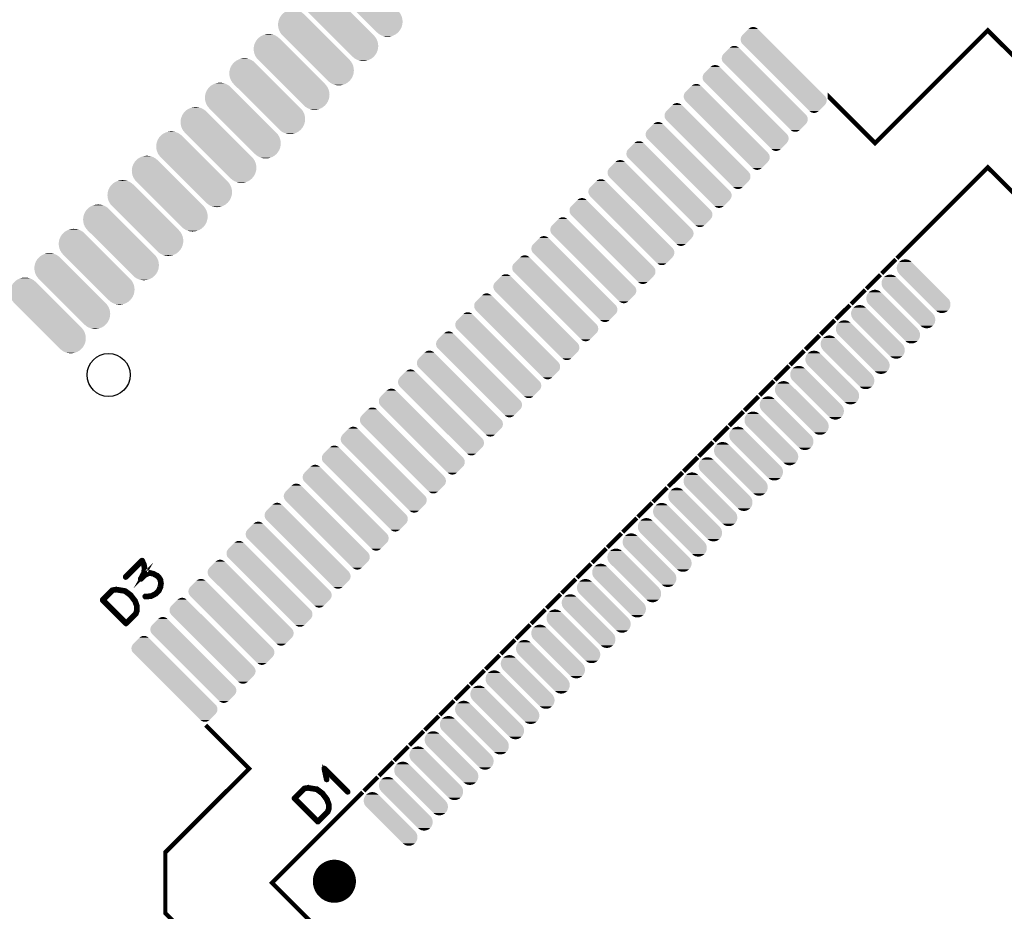
# Model space of a CAD drawing. Extents: x 0 to 130, y 0 to 74.
# Drawn here: x 30 to 53, y 38 to 59 of the extents above; entities that cross this region are included whole.
import ezdxf

# ---------------------------------------------------------------- set-up
doc = ezdxf.new("R2010")
doc.units = 0
doc.layers.get('0').update_dxf_attribs({"linetype": 'CONTINUOUS'})
doc.layers.add('2_MASKTOP_GBR', color=6, linetype='CONTINUOUS')
doc.layers.add('SCHELTOP_GBR', color=7, linetype='CONTINUOUS')

# ---------------------------------------------------------------- blocks, each defined once
blk = doc.blocks.new('ROUND_123')
blk.add_circle((0, 0), 0.5)
blk = doc.blocks.new('CUSTOM_50')
for points in [[(-0.953734, 0.814118), (-0.814118, 0.953734), (-0.460478, 0.814118), (-0.600094, 0.953734)], [(-0.814118, 0.953734), (-0.813852, 0.954002), (-0.600094, 0.953734), (-0.600362, 0.954002)], [(-0.813852, 0.954002), (-0.813254, 0.954604), (-0.600362, 0.954002), (-0.600962, 0.954604)], [(-0.813254, 0.954604), (-0.786974, 0.975564), (-0.600962, 0.954604), (-0.627242, 0.975564)], [(-0.786974, 0.975564), (-0.756688, 0.990148), (-0.627242, 0.975564), (-0.657528, 0.990148)], [(-0.756688, 0.990148), (-0.723916, 0.997628), (-0.657528, 0.990148), (-0.6903, 0.997628)], [(-0.997628, 0.723916), (-0.990148, 0.756688), (-0.370276, 0.723916), (-0.403048, 0.756688)], [(-0.997628, 0.6903), (-0.997628, 0.723916), (-0.33666, 0.6903), (-0.370276, 0.723916)], [(-0.990148, 0.657528), (-0.997628, 0.6903), (-0.303888, 0.657528), (-0.33666, 0.6903)], [(-0.990148, 0.756688), (-0.975564, 0.786974), (-0.403048, 0.756688), (-0.433334, 0.786974)], [(-0.975564, 0.786974), (-0.954604, 0.813254), (-0.433334, 0.786974), (-0.459614, 0.813254)], [(-0.954604, 0.813254), (-0.953734, 0.814118), (-0.459614, 0.813254), (-0.460478, 0.814118)], [(-0.975564, 0.627242), (-0.990148, 0.657528), (-0.273602, 0.627242), (-0.303888, 0.657528)], [(-0.954604, 0.600962), (-0.975564, 0.627242), (-0.247322, 0.600962), (-0.273602, 0.627242)], [(-0.954002, 0.600362), (-0.954604, 0.600962), (-0.246722, 0.600362), (-0.247322, 0.600962)], [(0.246722, -0.600362), (-0.954002, 0.600362), (0.954002, -0.600362), (-0.246722, 0.600362)], [(0.247322, -0.600962), (0.246722, -0.600362), (0.954604, -0.600962), (0.954002, -0.600362)], [(0.273602, -0.627242), (0.247322, -0.600962), (0.975564, -0.627242), (0.954604, -0.600962)], [(0.303888, -0.657528), (0.273602, -0.627242), (0.990148, -0.657528), (0.975564, -0.627242)], [(0.33666, -0.6903), (0.303888, -0.657528), (0.997628, -0.6903), (0.990148, -0.657528)], [(0.370276, -0.723916), (0.33666, -0.6903), (0.997628, -0.723916), (0.997628, -0.6903)], [(0.403048, -0.756688), (0.370276, -0.723916), (0.990148, -0.756688), (0.997628, -0.723916)], [(0.433334, -0.786974), (0.403048, -0.756688), (0.975564, -0.786974), (0.990148, -0.756688)], [(0.459614, -0.813254), (0.433334, -0.786974), (0.954604, -0.813254), (0.975564, -0.786974)], [(0.460478, -0.814118), (0.459614, -0.813254), (0.953734, -0.814118), (0.954604, -0.813254)], [(0.600094, -0.953734), (0.460478, -0.814118), (0.814118, -0.953734), (0.953734, -0.814118)], [(0.600362, -0.954002), (0.600094, -0.953734), (0.81385, -0.954002), (0.814118, -0.953734)], [(0.600962, -0.954604), (0.600362, -0.954002), (0.813254, -0.954604), (0.81385, -0.954002)], [(0.627242, -0.975564), (0.600962, -0.954604), (0.786974, -0.975564), (0.813254, -0.954604)], [(0.657528, -0.990148), (0.627242, -0.975564), (0.756688, -0.990148), (0.786974, -0.975564)], [(0.6903, -0.997628), (0.657528, -0.990148), (0.723916, -0.997628), (0.756688, -0.990148)]]:
    blk.add_solid(points)
blk = doc.blocks.new('CUSTOM_45')
for points in [[(-0.622996, 0.446626), (-0.61303, 0.490294), (-0.16375, 0.446626), (-0.207418, 0.490294)], [(-0.61303, 0.490294), (-0.593596, 0.53065), (-0.207418, 0.490294), (-0.247774, 0.53065)], [(-0.593596, 0.53065), (-0.565894, 0.565386), (-0.247774, 0.53065), (-0.28251, 0.565386)], [(-0.565894, 0.565386), (-0.565668, 0.565668), (-0.28251, 0.565386), (-0.282792, 0.565668)], [(-0.565668, 0.565668), (-0.53065, 0.593596), (-0.282792, 0.565668), (-0.31781, 0.593596)], [(-0.53065, 0.593596), (-0.490294, 0.61303), (-0.31781, 0.593596), (-0.358166, 0.61303)], [(-0.490294, 0.61303), (-0.446626, 0.622996), (-0.358166, 0.61303), (-0.401834, 0.622996)], [(-0.622996, 0.401834), (-0.622996, 0.446626), (-0.118958, 0.401834), (-0.16375, 0.446626)], [(-0.61303, 0.358166), (-0.622996, 0.401834), (-0.07529, 0.358166), (-0.118958, 0.401834)], [(-0.593596, 0.31781), (-0.61303, 0.358166), (-0.034934, 0.31781), (-0.07529, 0.358166)], [(-0.565668, 0.282792), (-0.593596, 0.31781), (0.000084, 0.282792), (-0.034934, 0.31781)], [(-0.565386, 0.28251), (-0.565668, 0.282792), (0.000366, 0.28251), (0.000084, 0.282792)], [(-0.000366, -0.28251), (-0.565386, 0.28251), (0.565386, -0.28251), (0.000366, 0.28251)], [(-0.000084, -0.282792), (-0.000366, -0.28251), (0.565668, -0.282792), (0.565386, -0.28251)], [(0.034934, -0.31781), (-0.000084, -0.282792), (0.593596, -0.31781), (0.565668, -0.282792)], [(0.07529, -0.358166), (0.034934, -0.31781), (0.61303, -0.358166), (0.593596, -0.31781)], [(0.118958, -0.401834), (0.07529, -0.358166), (0.622996, -0.401834), (0.61303, -0.358166)], [(0.16375, -0.446626), (0.118958, -0.401834), (0.622996, -0.446626), (0.622996, -0.401834)], [(0.207418, -0.490294), (0.16375, -0.446626), (0.61303, -0.490294), (0.622996, -0.446626)], [(0.247774, -0.53065), (0.207418, -0.490294), (0.593596, -0.53065), (0.61303, -0.490294)], [(0.28251, -0.565386), (0.247774, -0.53065), (0.565892, -0.565386), (0.593596, -0.53065)], [(0.282792, -0.565668), (0.28251, -0.565386), (0.565668, -0.565668), (0.565892, -0.565386)], [(0.31781, -0.593596), (0.282792, -0.565668), (0.53065, -0.593596), (0.565668, -0.565668)], [(0.358166, -0.61303), (0.31781, -0.593596), (0.490294, -0.61303), (0.53065, -0.593596)], [(0.401834, -0.622996), (0.358166, -0.61303), (0.446626, -0.622996), (0.490294, -0.61303)]]:
    blk.add_solid(points)
blk = doc.blocks.new('CUSTOM_23')
for points in [[(-0.863168, 0.638446), (-0.842148, 0.689188), (-0.143458, 0.638446), (-0.1942, 0.689188)], [(-0.842148, 0.689188), (-0.813452, 0.736018), (-0.1942, 0.689188), (-0.24103, 0.736018)], [(-0.813452, 0.736018), (-0.7786, 0.776826), (-0.24103, 0.736018), (-0.281838, 0.776826)], [(-0.7786, 0.776826), (-0.777782, 0.777782), (-0.281838, 0.776826), (-0.28279, 0.777782)], [(-0.777782, 0.777782), (-0.736018, 0.813452), (-0.28279, 0.777782), (-0.324554, 0.813452)], [(-0.736018, 0.813452), (-0.689188, 0.842148), (-0.324554, 0.813452), (-0.371384, 0.842148)], [(-0.689188, 0.842148), (-0.638446, 0.863168), (-0.371384, 0.842148), (-0.422126, 0.863168)], [(-0.638446, 0.863168), (-0.58504, 0.875988), (-0.422126, 0.863168), (-0.475532, 0.875988)], [(-0.58504, 0.875988), (-0.530286, 0.880298), (-0.475532, 0.875988), (-0.530286, 0.880298)], [(-0.880298, 0.530286), (-0.875988, 0.58504), (-0.035298, 0.530286), (-0.090052, 0.58504)], [(-0.875988, 0.475532), (-0.880298, 0.530286), (0.019456, 0.475532), (-0.035298, 0.530286)], [(-0.875988, 0.58504), (-0.863168, 0.638446), (-0.090052, 0.58504), (-0.143458, 0.638446)], [(-0.863168, 0.422126), (-0.875988, 0.475532), (0.072862, 0.422126), (0.019456, 0.475532)], [(-0.842148, 0.371384), (-0.863168, 0.422126), (0.123604, 0.371384), (0.072862, 0.422126)], [(-0.813452, 0.324554), (-0.842148, 0.371384), (0.170434, 0.324554), (0.123604, 0.371384)], [(-0.777782, 0.28279), (-0.813452, 0.324554), (0.212198, 0.28279), (0.170434, 0.324554)], [(-0.776826, 0.281838), (-0.777782, 0.28279), (0.21315, 0.281838), (0.212198, 0.28279)], [(-0.21315, -0.281838), (-0.776826, 0.281838), (0.776826, -0.281838), (0.21315, 0.281838)], [(-0.212198, -0.28279), (-0.21315, -0.281838), (0.777782, -0.28279), (0.776826, -0.281838)], [(-0.170434, -0.324554), (-0.212198, -0.28279), (0.813452, -0.324554), (0.777782, -0.28279)], [(-0.123604, -0.371384), (-0.170434, -0.324554), (0.842148, -0.371384), (0.813452, -0.324554)], [(-0.072862, -0.422126), (-0.123604, -0.371384), (0.863168, -0.422126), (0.842148, -0.371384)], [(-0.019456, -0.475532), (-0.072862, -0.422126), (0.875988, -0.475532), (0.863168, -0.422126)], [(0.035298, -0.530286), (-0.019456, -0.475532), (0.880298, -0.530286), (0.875988, -0.475532)], [(0.090052, -0.58504), (0.035298, -0.530286), (0.875988, -0.58504), (0.880298, -0.530286)], [(0.143458, -0.638446), (0.090052, -0.58504), (0.863168, -0.638446), (0.875988, -0.58504)], [(0.1942, -0.689188), (0.143458, -0.638446), (0.842148, -0.689188), (0.863168, -0.638446)], [(0.24103, -0.736018), (0.1942, -0.689188), (0.813452, -0.736018), (0.842148, -0.689188)], [(0.281838, -0.776826), (0.24103, -0.736018), (0.778598, -0.776826), (0.813452, -0.736018)], [(0.28279, -0.777782), (0.281838, -0.776826), (0.777782, -0.777782), (0.778598, -0.776826)], [(0.324554, -0.813452), (0.28279, -0.777782), (0.736018, -0.813452), (0.777782, -0.777782)], [(0.371384, -0.842148), (0.324554, -0.813452), (0.689188, -0.842148), (0.736018, -0.813452)], [(0.422126, -0.863168), (0.371384, -0.842148), (0.638446, -0.863168), (0.689188, -0.842148)], [(0.475532, -0.875988), (0.422126, -0.863168), (0.58504, -0.875988), (0.638446, -0.863168)], [(0.530286, -0.880298), (0.475532, -0.875988), (0.530286, -0.880298), (0.58504, -0.875988)]]:
    blk.add_solid(points)

msp = doc.modelspace()

# ---------------------------------------------------------------- linework, layer by layer
at = {"layer": 'SCHELTOP_GBR', "const_width": 0.100076}
for points in [[(56.1658, 57.232092), (56.1658, 57.232068), (55.11635, 56.18264), (55.11635, 56.18259), (55.11635, 56.18264), (52.500022, 58.798892), (49.883746, 56.18264), (49.883746, 56.18259), (49.883746, 56.18264), (48.834294, 57.232068), (48.834294, 57.232092), (49.883746, 56.18264), (52.500022, 58.798918), (52.500048, 58.798918), (55.11635, 56.18264), (56.1658, 57.232092)], [(37.988876, 41.105836), (35.88296, 38.999972), (52.499972, 22.382988), (69.116982, 38.999972), (52.499972, 55.616984), (50.388316, 53.505354)], [(50.388164, 53.505226), (52.499972, 55.616984), (69.116982, 38.999972)], [(50.034622, 53.15166), (50.363324, 53.480336)], [(50.363196, 53.480208), (50.034748, 53.151786)], [(50.363324, 53.480336), (50.363202, 53.4802)], [(50.388316, 53.505354), (50.388166, 53.50522)], [(49.681054, 52.798092), (50.009806, 53.126792)], [(50.00968, 53.126666), (49.681206, 52.798218)], [(50.009806, 53.126792), (50.009688, 53.126658)], [(50.034748, 53.151786), (50.034614, 53.151666)], [(49.327512, 52.444522), (49.656238, 52.77325)], [(49.656112, 52.773098), (49.327688, 52.44465)], [(49.656238, 52.77325), (49.656106, 52.773102)], [(49.681206, 52.798218), (49.681056, 52.798086)], [(48.973944, 52.09098), (49.30267, 52.419682)], [(49.302544, 52.419554), (48.97412, 52.091108)], [(49.30267, 52.419682), (49.30255, 52.419546)], [(49.327688, 52.44465), (49.327528, 52.444506)], [(48.620426, 51.737412), (48.949128, 52.06614)], [(48.949, 52.065986), (48.620552, 51.737564)], [(48.949128, 52.06614), (48.948994, 52.06599)], [(48.97412, 52.091108), (48.97396, 52.090964)], [(48.266858, 51.38387), (48.59556, 51.712572)], [(48.595432, 51.712444), (48.26701, 51.383996)], [(48.59556, 51.712572), (48.595438, 51.712436)], [(48.620552, 51.737564), (48.620402, 51.737432)], [(48.26701, 51.383996), (48.26686, 51.383864)], [(47.91329, 51.030302), (48.242016, 51.359054)], [(48.24189, 51.358876), (47.913442, 51.030428)], [(48.242016, 51.359054), (48.241874, 51.358892)], [(47.559748, 50.67676), (47.888474, 51.005486)], [(47.888348, 51.00536), (47.5599, 50.676886)], [(47.888474, 51.005486), (47.888356, 51.005352)], [(47.913442, 51.030428), (47.913292, 51.030296)], [(47.20618, 50.323192), (47.534906, 50.651918)], [(47.53478, 50.651792), (47.206332, 50.323318)], [(47.534906, 50.651918), (47.534788, 50.651784)], [(47.5599, 50.676886), (47.559752, 50.676754)], [(46.852636, 49.969674), (47.181388, 50.298376)], [(47.181262, 50.298224), (46.85279, 49.9698)], [(47.181388, 50.298376), (47.181256, 50.298226)], [(47.206332, 50.323318), (47.206184, 50.323186)], [(46.499094, 49.616106), (46.82782, 49.944808)], [(46.827694, 49.94468), (46.499222, 49.616232)], [(46.82782, 49.944808), (46.827698, 49.944674)], [(46.85279, 49.9698), (46.85264, 49.969668)], [(46.145526, 49.262538), (46.474252, 49.591264)], [(46.474126, 49.591112), (46.145704, 49.262664)], [(46.474252, 49.591264), (46.47412, 49.591114)], [(46.499222, 49.616232), (46.499086, 49.616112)], [(45.792008, 48.908996), (46.12071, 49.237722)], [(46.120558, 49.23757), (45.792136, 48.909122)], [(46.12071, 49.237722), (46.120568, 49.23756)], [(46.145704, 49.262664), (46.145542, 49.262522)], [(45.43844, 48.555428), (45.767142, 48.884154)], [(45.767016, 48.884002), (45.438568, 48.555554)], [(45.767142, 48.884154), (45.76701, 48.884004)], [(45.792136, 48.909122), (45.792, 48.909002)], [(45.084872, 48.201884), (45.4136, 48.530636)], [(45.413472, 48.53046), (45.085026, 48.202012)], [(45.4136, 48.530636), (45.413456, 48.530476)], [(45.438568, 48.555554), (45.438432, 48.555434)], [(45.085026, 48.202012), (45.084874, 48.201878)], [(44.73133, 47.848342), (45.060032, 48.177068)], [(45.059904, 48.176892), (44.731458, 47.84847)], [(45.060032, 48.177068), (45.059888, 48.176908)], [(44.377762, 47.494774), (44.70649, 47.8235)], [(44.706336, 47.823374), (44.377914, 47.494902)], [(44.70649, 47.8235), (44.706356, 47.82335)], [(44.731458, 47.84847), (44.731322, 47.848348)], [(44.377914, 47.494902), (44.377764, 47.494768)], [(44.02422, 47.141256), (44.352922, 47.469958)], [(44.352794, 47.469806), (44.024346, 47.141384)], [(44.352922, 47.469958), (44.35279, 47.469808)], [(43.670652, 46.787688), (43.999404, 47.11639)], [(43.999276, 47.116238), (43.670804, 46.787816)], [(43.999404, 47.11639), (43.999272, 47.11624)], [(44.024346, 47.141384), (44.024212, 47.141264)], [(43.31711, 46.43412), (43.645836, 46.762848)], [(43.645708, 46.762696), (43.317236, 46.434248)], [(43.645836, 46.762848), (43.645704, 46.762698)], [(43.670804, 46.787816), (43.670654, 46.787682)], [(32.939482, 45.665644), (32.933894, 45.664882), (32.92988, 45.660844), (32.927494, 45.656042), (32.927494, 45.649642), (32.928306, 45.644054), (32.931482, 45.638466), (32.935494, 45.634452), (32.941082, 45.63364), (33.0771, 45.64004), (33.081088, 45.64164), (33.082688, 45.642454), (33.1883, 45.69846), (33.1915, 45.699248), (33.193888, 45.700848), (33.270698, 45.777658), (33.272298, 45.780072), (33.273898, 45.782484), (33.307502, 45.863256), (33.309102, 45.865668), (33.30829, 45.868844), (33.321904, 45.94164), (33.321092, 45.942454), (33.321092, 45.94484), (33.321092, 45.948854), (33.312304, 46.032852), (33.312304, 46.03369), (33.31149, 46.035264), (33.31149, 46.037652), (33.30989, 46.04164), (33.269886, 46.10486), (33.265898, 46.108874), (33.26511, 46.109662), (33.224292, 46.146466), (33.22193, 46.14888), (33.218704, 46.14888), (33.139508, 46.191246), (33.137882, 46.19206), (33.133918, 46.19366), (33.049896, 46.212888), (33.049084, 46.213648), (33.046696, 46.213648), (33.043496, 46.212888), (32.9883, 46.19846), (32.986726, 46.197648), (32.9851, 46.196884), (32.984312, 46.196046), (32.9835, 46.196884), (32.910704, 46.153654), (32.905904, 46.14804), (32.902702, 46.14484), (32.92668, 46.186472), (32.929094, 46.189646), (32.92988, 46.194472), (32.941896, 46.29366), (32.942682, 46.29526), (32.941896, 46.29686), (32.942682, 46.297646), (32.92668, 46.39686), (32.92508, 46.400084), (32.924292, 46.402448), (32.882712, 46.490458), (32.881088, 46.493684), (32.8787, 46.495258), (32.874712, 46.49686), (32.870698, 46.497646), (32.866712, 46.49846), (32.862698, 46.497646), (32.859498, 46.49686), (32.857084, 46.495258), (32.4755, 46.11365), (32.4723, 46.108874), (32.4723, 46.102448), (32.4739, 46.09686), (32.477888, 46.09206), (32.482688, 46.088858), (32.488302, 46.086446), (32.49389, 46.087284), (32.49869, 46.09046), (32.863486, 46.455254), (32.894702, 46.391246), (32.909892, 46.296072), (32.89709, 46.200848), (32.82508, 46.068056), (32.822692, 46.06328), (32.822692, 46.056854), (32.82348, 46.054442), (32.825894, 46.048854), (32.830694, 46.044054), (32.83712, 46.04164), (32.840296, 46.040852), (32.843496, 46.040852), (32.846696, 46.042452), (32.849896, 46.044866), (32.92988, 46.124876), (33.000316, 46.166456), (33.04832, 46.179258), (33.12668, 46.162468), (33.203516, 46.120862), (33.24352, 46.086446), (33.2803, 46.026452), (33.289112, 45.94644), (33.276286, 45.875244), (33.244282, 45.797648), (33.171512, 45.724852), (33.072324, 45.672044), (32.939482, 45.665644)], [(42.963542, 46.080578), (43.292268, 46.40928)], [(43.29214, 46.409152), (42.96372, 46.080706)], [(43.292268, 46.40928), (43.292146, 46.409144)], [(43.317236, 46.434248), (43.317102, 46.434128)], [(42.610024, 45.72701), (42.9387, 46.055738)], [(42.938572, 46.055584), (42.610152, 45.727138)], [(42.9387, 46.055738), (42.938566, 46.055586)], [(42.96372, 46.080706), (42.963558, 46.08056)], [(32.482688, 45.791248), (32.481088, 45.79206), (32.479488, 45.792848), (32.476312, 45.792848), (32.4755, 45.79366), (32.390716, 45.807248), (32.388302, 45.808062), (32.2707, 45.826452), (32.268288, 45.826452), (32.266686, 45.825664), (32.2659, 45.826452), (32.179514, 45.812862), (32.1755, 45.811262), (32.173088, 45.809662), (32.1707, 45.80885), (31.941084, 45.579284), (31.937884, 45.573646), (31.937884, 45.568058), (31.937884, 45.561656), (31.939484, 45.559244), (31.941084, 45.556856), (32.484314, 45.013652), (32.486728, 45.012052), (32.48909, 45.010452), (32.492316, 45.010452), (32.49549, 45.010452), (32.49869, 45.010452), (32.50189, 45.010452), (32.504304, 45.012052), (32.506692, 45.013652), (32.736282, 45.243242), (32.738696, 45.245656), (32.739482, 45.248068), (32.765112, 45.320864), (32.765898, 45.326452), (32.765898, 45.328078), (32.762698, 45.431252), (32.762698, 45.43364), (32.761098, 45.43768), (32.721092, 45.551242), (32.72028, 45.552868), (32.719518, 45.554442), (32.718706, 45.55528), (32.614692, 45.69046), (32.611492, 45.694472), (32.482688, 45.791248)], [(32.383502, 45.776058), (32.465086, 45.760844), (32.589902, 45.668844), (32.689928, 45.536054), (32.731482, 45.427264), (32.733894, 45.33044), (32.709892, 45.263258), (32.49549, 45.048856), (31.976314, 45.568058), (32.189928, 45.781646), (32.268288, 45.79366), (32.381088, 45.775244), (32.383502, 45.776058)], [(42.256456, 45.373468), (42.585158, 45.70217)], [(42.58503, 45.702042), (42.256584, 45.373594)], [(42.585158, 45.70217), (42.585036, 45.702034)], [(42.610152, 45.727138), (42.610016, 45.727016)], [(41.902888, 45.0199), (42.231614, 45.348652)], [(42.231462, 45.348474), (41.90304, 45.020026)], [(42.231614, 45.348652), (42.231458, 45.348476)], [(42.256584, 45.373594), (42.25645, 45.373472)], [(41.54932, 44.666358), (41.878046, 44.995084)], [(41.87792, 44.994956), (41.549472, 44.666484)], [(41.878046, 44.995084), (41.877924, 44.99495)], [(41.90304, 45.020026), (41.90289, 45.019894)], [(41.195778, 44.31284), (41.524504, 44.641516)], [(41.524378, 44.641388), (41.19593, 44.312968)], [(41.524504, 44.641516), (41.524382, 44.641382)], [(41.549472, 44.666484), (41.549322, 44.666352)], [(41.19593, 44.312968), (41.19578, 44.312834)], [(40.842234, 43.959272), (41.170936, 44.287948)], [(41.17081, 44.28782), (40.842362, 43.9594)], [(41.170936, 44.287948), (41.170814, 44.287814)], [(40.488692, 43.605704), (40.81742, 43.934406)], [(40.817292, 43.934278), (40.48882, 43.605832)], [(40.81742, 43.934406), (40.817298, 43.93427)], [(40.842362, 43.9594), (40.842226, 43.959278)], [(40.135124, 43.252136), (40.463852, 43.580862)], [(40.463724, 43.58071), (40.135302, 43.252264)], [(40.463852, 43.580862), (40.463718, 43.580712)], [(40.48882, 43.605832), (40.488684, 43.60571)], [(39.781556, 42.898568), (40.110284, 43.227294)], [(40.110156, 43.227142), (39.781734, 42.89872)], [(40.110284, 43.227294), (40.11015, 43.227144)], [(40.135302, 43.252264), (40.13514, 43.25212)], [(39.42804, 42.545026), (39.75674, 42.873752)], [(39.756614, 42.8736), (39.428166, 42.545152)], [(39.75674, 42.873752), (39.756608, 42.873602)], [(39.781734, 42.89872), (39.781558, 42.898562)], [(35.352736, 41.651556), (33.408162, 39.707008), (33.408162, 38.292812), (35.352736, 36.348288), (35.352686, 36.348288), (34.344102, 35.339656), (35.352686, 36.348288), (33.408138, 38.292812), (33.408138, 39.707008), (33.408138, 39.707058), (35.352686, 41.651556), (34.344102, 42.660188), (35.352736, 41.651556)], [(39.074472, 42.191482), (39.403172, 42.520184)], [(39.403046, 42.520058), (39.074598, 42.19161)], [(39.403172, 42.520184), (39.403052, 42.52005)], [(39.428166, 42.545152), (39.428032, 42.545032)], [(38.720904, 41.83794), (39.04963, 42.166668)], [(39.049502, 42.16654), (38.721056, 41.838068)], [(39.04963, 42.166668), (39.049508, 42.166532)], [(39.074598, 42.19161), (39.074464, 42.19149)], [(38.36736, 41.484372), (38.696062, 41.8131)], [(38.695934, 41.812972), (38.367512, 41.4845)], [(38.696062, 41.8131), (38.69594, 41.812964)], [(38.721056, 41.838068), (38.720906, 41.837934)], [(37.631752, 41.101442), (37.636576, 41.098242), (37.642164, 41.097454), (37.64694, 41.099054), (37.650954, 41.101442), (37.654154, 41.105456), (37.655754, 41.111044), (37.654942, 41.116632), (37.65174, 41.121456), (37.108536, 41.664636), (37.104574, 41.667836), (37.099748, 41.66865), (37.095734, 41.667836), (37.090934, 41.664636), (37.086946, 41.663036), (37.084534, 41.660648), (37.083746, 41.656636), (37.083746, 41.652648), (37.138152, 41.396666), (37.14054, 41.391078), (37.14458, 41.387852), (37.149354, 41.38544), (37.155756, 41.38544), (37.16053, 41.386252), (37.16533, 41.389452), (37.167744, 41.39344), (37.167744, 41.39908), (37.124538, 41.608628), (37.631752, 41.101442)], [(38.013792, 41.130804), (38.34252, 41.459532)], [(38.342392, 41.459404), (38.013944, 41.130932)], [(38.34252, 41.459532), (38.3424, 41.459396)], [(38.367512, 41.4845), (38.367362, 41.484366)], [(69.116982, 38.999972), (52.499972, 22.382988), (35.88296, 38.999972), (37.989002, 41.105988)], [(36.93574, 41.185464), (36.93414, 41.186252), (36.93254, 41.18704), (36.92934, 41.18704), (36.928552, 41.187878), (36.843742, 41.201468), (36.841354, 41.202228), (36.723752, 41.220644), (36.721338, 41.220644), (36.719764, 41.219832), (36.718952, 41.220644), (36.63254, 41.207056), (36.628578, 41.20543), (36.626164, 41.20383), (36.623752, 41.203042), (36.394136, 40.973452), (36.39096, 40.967838), (36.39096, 40.96225), (36.39096, 40.955848), (36.392536, 40.953436), (36.394136, 40.951048), (36.93734, 40.407844), (36.939754, 40.406244), (36.94214, 40.404668), (36.945342, 40.404668), (36.948542, 40.404668), (36.951742, 40.404668), (36.954968, 40.404668), (36.95733, 40.406244), (36.959744, 40.407844), (37.189334, 40.63746), (37.191746, 40.639872), (37.192534, 40.642236), (37.218138, 40.715056), (37.21895, 40.720644), (37.21895, 40.722246), (37.21575, 40.825446), (37.21575, 40.827832), (37.214176, 40.831846), (37.17417, 40.945436), (37.173332, 40.947036), (37.172544, 40.948636), (37.171756, 40.949448), (37.067744, 41.084652), (37.064568, 41.08864), (36.93574, 41.185464)], [(36.836554, 41.17025), (36.918138, 41.155036), (37.04298, 41.063036), (37.142954, 40.930246), (37.184534, 40.821432), (37.186946, 40.724632), (37.162944, 40.65745), (36.948542, 40.443048), (36.42934, 40.96225), (36.642954, 41.175838), (36.721338, 41.187878), (36.83414, 41.169464), (36.836554, 41.17025)], [(37.989002, 41.105988), (37.98887, 41.10584)], [(38.013944, 41.130932), (38.013794, 41.130798)]]:
    msp.add_lwpolyline(points, dxfattribs=at)
at = {"layer": 'SCHELTOP_GBR', "const_width": 0.500126}
for points in [[(37.33254, 39.285342, 0.4142136), (37.082526, 39.035356)], [(37.582526, 39.035356, 0.4142136), (37.33254, 39.285342)], [(37.082526, 39.035356, 0.414244), (37.33254, 38.785318)], [(37.33254, 38.785318, 0.414244), (37.582526, 39.035356)]]:
    msp.add_lwpolyline(points, format="xyb", dxfattribs=at)

# ---------------------------------------------------------------- block references
at = {"layer": '2_MASKTOP_GBR'}
for name, p in [('CUSTOM_23', (38.03612, 59.532266)), ('CUSTOM_23', (37.47046, 58.966608)), ('CUSTOM_23', (36.904752, 58.4009)), ('CUSTOM_50', (47.762414, 57.879666)), ('CUSTOM_23', (36.339068, 57.83519)), ('CUSTOM_50', (47.32401, 57.441262)), ('CUSTOM_23', (35.773386, 57.269508)), ('CUSTOM_50', (46.878544, 56.995772)), ('CUSTOM_23', (35.207702, 56.70385)), ('CUSTOM_50', (46.44014, 56.557368)), ('CUSTOM_23', (34.641994, 56.13814)), ('CUSTOM_50', (45.99465, 56.111902)), ('CUSTOM_50', (45.556246, 55.673498)), ('CUSTOM_23', (34.07631, 55.572456)), ('CUSTOM_50', (45.11078, 55.228008)), ('CUSTOM_23', (33.510626, 55.006774)), ('CUSTOM_50', (44.672376, 54.789604)), ('CUSTOM_23', (32.944944, 54.44109)), ('CUSTOM_50', (44.226886, 54.344138)), ('CUSTOM_50', (43.788482, 53.905734)), ('CUSTOM_23', (32.379284, 53.875432)), ('CUSTOM_50', (43.342992, 53.460268)), ('CUSTOM_23', (31.813576, 53.309724)), ('CUSTOM_50', (42.904588, 53.021864)), ('CUSTOM_23', (31.247892, 52.74404)), ('CUSTOM_50', (42.459148, 52.576374)), ('CUSTOM_45', (51.011786, 52.856764)), ('CUSTOM_23', (30.68221, 52.178356)), ('CUSTOM_50', (42.020744, 52.137944)), ('CUSTOM_45', (50.658268, 52.503196)), ('CUSTOM_50', (41.575228, 51.69248)), ('CUSTOM_45', (50.3047, 52.14963)), ('CUSTOM_45', (49.951132, 51.796086)), ('CUSTOM_50', (41.136824, 51.254076)), ('CUSTOM_45', (49.597564, 51.442518)), ('CUSTOM_50', (40.691358, 50.808586)), ('CUSTOM_45', (49.244022, 51.088976)), ('CUSTOM_50', (40.245868, 50.36312)), ('CUSTOM_45', (48.890454, 50.735408)), ('CUSTOM_45', (48.53691, 50.381866)), ('CUSTOM_50', (39.807464, 49.924716)), ('CUSTOM_45', (48.183368, 50.028348)), ('CUSTOM_50', (39.362, 49.479226)), ('CUSTOM_45', (47.8298, 49.67478)), ('CUSTOM_50', (38.923596, 49.040822)), ('CUSTOM_45', (47.476284, 49.321212)), ('CUSTOM_50', (38.478104, 48.595356)), ('CUSTOM_45', (47.122716, 48.967644)), ('CUSTOM_50', (38.0397, 48.156952)), ('CUSTOM_45', (46.769148, 48.614102)), ('CUSTOM_50', (37.594236, 47.711488)), ('CUSTOM_45', (46.41558, 48.260534)), ('CUSTOM_45', (46.062036, 47.90699)), ('CUSTOM_50', (37.155806, 47.273084)), ('CUSTOM_45', (45.708494, 47.553448)), ('CUSTOM_50', (36.710366, 46.827592)), ('CUSTOM_45', (45.354926, 47.19988)), ('CUSTOM_50', (36.271962, 46.389188)), ('CUSTOM_45', (45.001384, 46.846364)), ('CUSTOM_45', (44.647816, 46.492796)), ('CUSTOM_50', (35.826446, 45.943698)), ('CUSTOM_45', (44.294298, 46.139228)), ('CUSTOM_50', (35.388042, 45.505294)), ('CUSTOM_45', (43.94073, 45.78566)), ('CUSTOM_50', (34.942576, 45.059854)), ('CUSTOM_45', (43.587162, 45.432116)), ('CUSTOM_50', (34.504172, 44.6214)), ('CUSTOM_45', (43.23362, 45.078574)), ('CUSTOM_45', (42.880052, 44.725006)), ('CUSTOM_50', (34.058682, 44.175934)), ('CUSTOM_45', (42.526508, 44.371464)), ('CUSTOM_50', (33.620278, 43.73753)), ('CUSTOM_45', (42.17294, 44.017896)), ('CUSTOM_45', (41.819398, 43.664378)), ('CUSTOM_45', (41.46588, 43.31081)), ('CUSTOM_45', (41.112312, 42.957242)), ('CUSTOM_45', (40.758744, 42.6037)), ('CUSTOM_45', (40.405176, 42.250132)), ('CUSTOM_45', (40.051634, 41.896588)), ('CUSTOM_45', (39.698066, 41.54302)), ('CUSTOM_45', (39.344524, 41.189478)), ('CUSTOM_45', (38.990982, 40.83591)), ('CUSTOM_45', (38.637414, 40.482392))]:
    msp.add_blockref(name, p, dxfattribs=at)
at = {"layer": 'SCHELTOP_GBR'}
msp.add_blockref('ROUND_123', (32.090766, 50.79525), dxfattribs=at)

doc.saveas('drawing.dxf')
